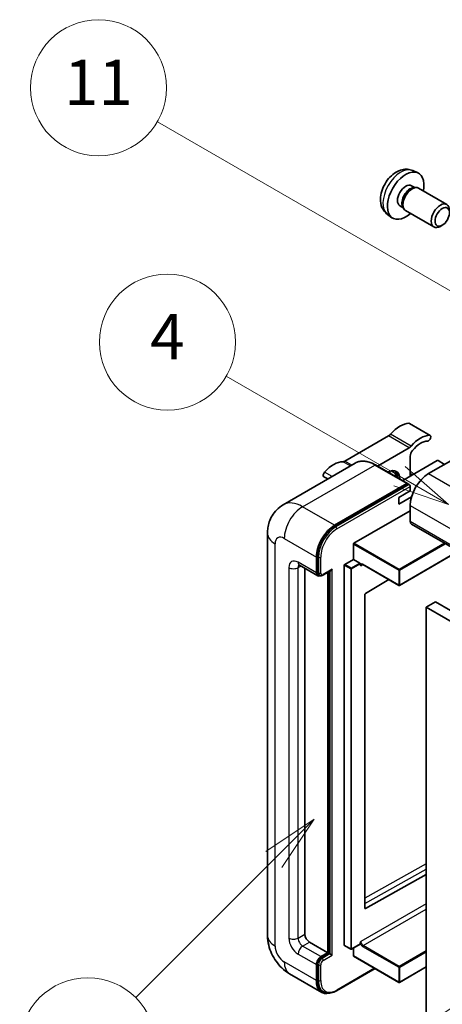
# Model space of a CAD drawing. Units: millimetres. Extents: x 8 to 13959, y 5 to 1831.
# Drawn here: x 184 to 296, y 1152 to 1412 of the extents above; entities that cross this region are included whole.
import ezdxf

# ---------------------------------------------------------------- set-up
doc = ezdxf.new("R2010")
doc.units = ezdxf.units.MM
for name, color, linetype, lineweight in [('Symbol (TK)', 100, 'Continuous', 18), ('Visible (ISO)', 7, 'Continuous', 35), ('Visible Narrow (ISO)', 7, 'Continuous', 25)]:
    doc.layers.add(name, color=color, linetype=linetype, lineweight=lineweight)
doc.styles.add('Note Text (TK2)', font='MS PGothic.ttf')

# ---------------------------------------------------------------- blocks, each defined once
blk = doc.blocks.new('バルーン4')
at = {"layer": 'Symbol (TK)', "color": 100}
for p, q in [((56.732, 207.338), (54.611, 205.924)), ((54.964, 205.57), (56.732, 207.338)), ((55.318, 205.217), (56.732, 207.338)), ((54.964, 205.57), (48.865, 199.471))]:
    blk.add_line(p, q, dxfattribs=at)
at = {"layer": 'Symbol (TK)'}
blk.add_circle((46.752, 197.357), 3, dxfattribs=at)
at = {"layer": 'Symbol (TK)', "color": 7, "insert": (46.752, 197.352), "char_height": 2, "attachment_point": 5, "style": 'Note Text (TK2)'}
blk.add_mtext('8', dxfattribs=at)
blk = doc.blocks.new('バルーン11')
at = {"layer": 'Symbol (TK)', "color": 100}
for p, q in [((60.499, 222.46), (52.864, 226.868)), ((62.664, 221.21), (60.749, 222.893)), ((60.499, 222.46), (62.664, 221.21)), ((60.249, 222.027), (62.664, 221.21))]:
    blk.add_line(p, q, dxfattribs=at)
at = {"layer": 'Symbol (TK)'}
blk.add_circle((50.266, 228.368), 3, dxfattribs=at)
at = {"layer": 'Symbol (TK)', "color": 7, "insert": (50.266, 228.35), "char_height": 2, "attachment_point": 5, "style": 'Note Text (TK2)'}
blk.add_mtext('4', dxfattribs=at)
blk = doc.blocks.new('バルーン12')
at = {"layer": 'Symbol (TK)', "color": 100}
for p, q in [((63.472, 199.474), (61.351, 198.06)), ((61.705, 197.707), (63.472, 199.474)), ((62.058, 197.353), (63.472, 199.474)), ((61.705, 197.707), (51.711, 187.713))]:
    blk.add_line(p, q, dxfattribs=at)
at = {"layer": 'Symbol (TK)'}
blk.add_circle((49.597, 185.599), 3, dxfattribs=at)
at = {"layer": 'Symbol (TK)', "color": 7, "insert": (49.597, 185.576), "char_height": 2, "attachment_point": 5, "style": 'Note Text (TK2)'}
blk.add_mtext('1', dxfattribs=at)
blk = doc.blocks.new('バルーン13')
at = {"layer": 'Symbol (TK)', "color": 100}
for p, q in [((64.266, 229.739), (49.825, 238.076)), ((66.431, 228.489), (64.516, 230.172)), ((64.266, 229.739), (66.431, 228.489)), ((64.016, 229.306), (66.431, 228.489))]:
    blk.add_line(p, q, dxfattribs=at)
at = {"layer": 'Symbol (TK)'}
blk.add_circle((47.227, 239.576), 3, dxfattribs=at)
at = {"layer": 'Symbol (TK)', "color": 7, "insert": (47.227, 239.553), "char_height": 2, "attachment_point": 5, "style": 'Note Text (TK2)'}
blk.add_mtext('11', dxfattribs=at)

msp = doc.modelspace()

# ---------------------------------------------------------------- linework, layer by layer
at = {"layer": 'Visible (ISO)'}
for p, q in [((287.8795, 1372.0842), (289.2375, 1371.4832)), ((287.5578, 1368.0841), (288.4548, 1367.5662)), ((288.0944, 1367.546), (288.722, 1367.5812)), ((289.439, 1367.4231), (296.9187, 1363.1047)), ((284.4974, 1362.7833), (285.3943, 1362.2654)), ((285.2317, 1362.5877), (285.5149, 1362.0265)), ((281.1941, 1360.5046), (282.3935, 1359.629)), ((286.0104, 1361.4846), (293.4901, 1357.1662)), ((295.7246, 1357.6362), (295.2039, 1357.3357)), ((292.5171, 1302.0679), (287.0623, 1305.2172)), ((281.4789, 1301.9201), (269.9692, 1295.275)), ((311.1198, 1302.9367), (292.0885, 1291.949)), ((278.577, 1293.946), (286.9337, 1298.7708)), ((272.7025, 1294.7329), (253.6106, 1283.7102)), ((286.5449, 1289.3457), (278.0597, 1294.2447)), ((294.3917, 1295.3783), (285.244, 1290.0968)), ((287.2398, 1296.5231), (287.2398, 1291.2491)), ((296.3312, 1294.3985), (294.6341, 1295.3783)), ((287.8558, 1291.6047), (287.2398, 1291.9604)), ((265.4285, 1290.5333), (264.3858, 1291.1352)), ((267.2388, 1278.3018), (286.3307, 1289.3245)), ((267.2388, 1278.0219), (286.6276, 1289.216)), ((286.6276, 1289.216), (286.9306, 1289.041)), ((284.2093, 1285.6503), (287.2398, 1287.3999)), ((287.2398, 1287.3999), (287.2398, 1288.5197)), ((284.2093, 1283.9006), (287.5936, 1285.8546)), ((284.2093, 1283.9006), (284.2093, 1285.6503)), ((287.2398, 1283.5507), (287.2398, 1279.3516)), ((272.3299, 1273.5428), (287.2398, 1282.151)), ((287.5948, 1278.5668), (448.8152, 1185.4862)), ((249.472, 1276.2023), (249.472, 1169.8244)), ((272.2087, 1269.2737), (272.2087, 1273.3329)), ((300.0007, 1271.4043), (284.4163, 1262.4066)), ((262.39, 1265.7044), (262.39, 1269.9036)), ((262.6325, 1265.8444), (262.6325, 1270.0435)), ((269.9056, 1267.944), (272.2087, 1269.2737)), ((272.2087, 1269.2737), (273.9058, 1268.2939)), ((274.027, 1267.9883), (274.027, 1268.0839)), ((274.6686, 1267.9355), (284.2448, 1262.4066)), ((257.8964, 1267.7191), (262.7451, 1264.9197)), ((259.3596, 1266.8743), (259.3596, 1170.1743)), ((264.1196, 1265.0883), (266.269, 1266.3293)), ((265.4205, 1165.2754), (265.4205, 1265.8394)), ((265.6629, 1165.1354), (265.6629, 1265.9794)), ((269.7844, 1167.235), (269.7844, 1267.734)), ((263.2196, 1265.0416), (262.9165, 1265.2166)), ((281.5706, 1263.9506), (275.3584, 1260.2467)), ((275.2392, 1260.0379), (275.2392, 1177.0306)), ((293.9068, 1258.006), (291.4824, 1256.6063)), ((293.9068, 1258.006), (455.1272, 1164.9254)), ((291.4824, 1147.4291), (291.4824, 1256.6063)), ((291.4824, 1256.6063), (452.7028, 1163.5257)), ((275.3584, 1176.9595), (291.4824, 1185.9642)), ((260.5718, 1168.0748), (265.4205, 1165.2754)), ((269.8199, 1167.1565), (271.5169, 1166.1767)), ((273.9915, 1167.5064), (271.6884, 1166.1767)), ((272.2087, 1164.4355), (272.2087, 1166.4771)), ((274.027, 1167.5849), (274.027, 1167.6805)), ((263.6022, 1164.2256), (265.4205, 1165.2754)), ((263.6022, 1163.9456), (265.6629, 1165.1354)), ((265.966, 1164.9604), (265.6629, 1165.1354)), ((265.966, 1164.9604), (266.5721, 1164.6105)), ((272.2442, 1164.3571), (284.2448, 1157.4285)), ((262.39, 1157.9269), (262.39, 1162.126)), ((262.6325, 1158.0669), (262.6325, 1162.266)), ((291.4824, 1161.5082), (284.4163, 1157.4285)), ((255.3249, 1159.6868), (263.8102, 1154.7878)), ((267.7561, 1155.2112), (277.9207, 1161.0798)), ((264.2847, 1154.9098), (263.9816, 1155.0848))]:
    msp.add_line(p, q, dxfattribs=at)
for centre in [(284.3306, 1262.5551), (271.6026, 1166.3251), (284.3306, 1157.577)]:
    msp.add_arc(centre, 0.1714, 240, 300, dxfattribs=at)
for centre, major_axis, start_param, end_param in [((286.0276, 1365.4337), (3.4286, 5.9385), 5.23598776, 10.47197551), ((286.0276, 1365.4337), (1.5302, 2.6504), 0, 3.14159265), ((287.2041, 1364.7544), (1.5302, 2.6504), 0.36144194, 2.78015071), ((287.7247, 1364.4539), (1.7143, 2.9692), 0, 3.14159265), ((295.2044, 1360.1354), (1.7143, 2.9692), 5.49801994, 10.20994333), ((284.5124, 1298.1864), (3.8732, 6.7086), 0.3348503, 1.25603492), ((286.6337, 1304.4749), (0.4286, 0.7423), 0, 0.3348503), ((281.4789, 1303.3199), (-0.8571, -1.4846), 0.78539816, 1.25603492), ((289.9672, 1295.0371), (3.8732, 6.7086), 0.3348503, 1.25603492), ((292.0885, 1301.3256), (0.4286, 0.7423), 3.47644296, 6.61803561), ((286.9337, 1300.1705), (0.8571, 1.4846), 3.92699082, 4.39762758), ((289.9672, 1295.0371), (3.0161, 5.224), 0.3348503, 1.30470435), ((288.452, 1297.223), (-0.8571, -1.4846), 4.44629701, 5.49778714), ((266.9357, 1288.0385), (3.8732, 6.7086), 0.3147614, 1.23594602), ((269.9692, 1296.6747), (-0.8571, -1.4846), 0.3147614, 0.78539816), ((294.5129, 1295.3083), (0.1714, 0), 0.78539816, 2.35619449), ((264.8144, 1291.8775), (-0.4286, -0.7423), 4.37753868, 6.28318531), ((281.1789, 1288.4497), (2.3571, 4.0827), 5.53618965, 7.03018097), ((280.2697, 1288.9746), (1.7717, 3.0687), 6.06449027, 6.50188035), ((280.5728, 1288.7996), (2.1429, 3.7116), 5.65161721, 6.5150478), ((280.5728, 1288.7996), (2.3571, 4.0827), 5.53618965, 6.1542636), ((292.0885, 1286.3501), (-3.4286, -5.9385), 3.92699082, 5.49778714), ((286.3307, 1288.9746), (0.2143, 0.3712), 5.69914506, 7.06858347), ((286.9368, 1288.6947), (-0.2143, 0.3712), 3.92699082, 4.85428603), ((288.452, 1280.0515), (-0.8571, -1.4846), 5.49778714, 6.28318531), ((267.2388, 1272.703), (3.4286, 5.9385), 0.78539816, 2.35619449), ((267.2388, 1272.703), (3.2571, 5.6415), 0.78539816, 2.35619449), ((272.3299, 1273.4028), (0.0857, 0.1485), 0.78539816, 2.35619449), ((269.9056, 1267.804), (0.0857, 0.1485), 0.78539816, 2.35619449), ((273.9058, 1268.1539), (0.0857, -0.1485), 0.78539816, 2.35619449), ((263.6022, 1266.4043), (-0.8571, -1.4846), 5.49778714, 6.97940395), ((263.6022, 1266.4043), (-0.6857, -1.1877), 5.49778714, 6.28318531), ((266.269, 1266.8242), (0.303, 0.5249), 3.92699082, 4.71238898), ((275.3604, 1260.1079), (-0.0857, -0.1485), 3.9433445, 5.49778714), ((275.3604, 1177.1006), (-0.0857, -0.1485), 5.49778714, 7.05222979), ((260.5718, 1169.4745), (0.8571, -1.4846), 3.92699082, 5.49778714), ((269.9056, 1167.3049), (-0.0857, -0.1485), 5.49778714, 6.28318531), ((273.9058, 1167.6549), (0.0857, -0.1485), 0, 0.78539816), ((263.6022, 1162.8259), (0.8571, 1.4846), 0.78539816, 2.35619449), ((263.6022, 1162.8259), (0.6857, 1.1877), 0.78539816, 2.35619449), ((272.3299, 1164.5055), (-0.0857, -0.1485), 5.49778714, 6.28318531), ((267.2388, 1160.7263), (-3.4286, -5.9385), 5.49778714, 6.79935433), ((267.2388, 1160.7263), (-3.2571, -5.6415), 5.49778714, 6.28318531)]:
    msp.add_ellipse(centre, major_axis=major_axis, ratio=0.57735027, start_param=start_param, end_param=end_param, dxfattribs=at)
msp.add_ellipse((295.7251, 1359.8348), major_axis=(1.3462, 2.3317), ratio=0.57735027, dxfattribs=at)
for points, knots in [([(287.8795, 1372.0842), (287.4414, 1372.2781), (286.9762, 1372.3891), (286.0147, 1372.4675), (285.5235, 1372.417), (284.4886, 1372.1708), (283.9647, 1371.9409), (282.8826, 1371.3019), (282.3485, 1370.8593), (281.3702, 1369.8345), (280.933, 1369.2451), (280.2045, 1367.9905), (279.9119, 1367.3267), (279.4944, 1365.945), (279.3695, 1365.2267), (279.3626, 1363.7896), (279.4664, 1363.0655), (279.9792, 1361.8291), (280.3044, 1361.313), (280.8892, 1360.7444), (281.0371, 1360.6191), (281.1941, 1360.5046)], [0.84730152, 0.84730152, 0.84730152, 0.84730152, 1.05226137, 1.05226137, 1.28485125, 1.28485125, 1.58220865, 1.58220865, 1.9574686, 1.9574686, 2.35189349, 2.35189349, 2.74172985, 2.74172985, 3.13599765, 3.13599765, 3.51030353, 3.51030353, 3.78196582, 3.78196582, 3.86508746, 3.86508746, 3.86508746, 3.86508746]), ([(278.0597, 1294.2447), (277.6779, 1294.4651), (277.2941, 1294.6521), (276.5304, 1294.9533), (276.1505, 1295.0676), (275.4024, 1295.2189), (275.0341, 1295.2558), (274.3185, 1295.2479), (273.9711, 1295.2031), (273.3089, 1295.0298), (272.9942, 1294.9014), (272.7025, 1294.7329)], [0, 0, 0, 0, 0.157079633, 0.157079633, 0.314159265, 0.314159265, 0.471238898, 0.471238898, 0.628318531, 0.628318531, 0.785398163, 0.785398163, 0.785398163, 0.785398163]), ([(287.1186, 1288.8696), (287.1026, 1288.8927), (287.0845, 1288.9145), (287.0223, 1288.9796), (286.9741, 1289.016), (286.9306, 1289.041)], [0.0412271589, 0.0412271589, 0.0412271589, 0.0412271589, 0.0460164086, 0.0460164086, 0.0567710401, 0.0567710401, 0.0567710401, 0.0567710401]), ([(249.472, 1276.2023), (249.472, 1276.6598), (249.5026, 1277.1362), (249.6507, 1278.1303), (249.7682, 1278.6485), (250.1272, 1279.7168), (250.3693, 1280.2677), (251.0166, 1281.3609), (251.4234, 1281.903), (252.406, 1282.8974), (252.9823, 1283.3475), (253.6106, 1283.7102)], [4.71238898, 4.71238898, 4.71238898, 4.71238898, 4.869468613, 4.869468613, 5.026548246, 5.026548246, 5.183627878, 5.183627878, 5.340707511, 5.340707511, 5.497787144, 5.497787144, 5.497787144, 5.497787144]), ([(274.3257, 1267.9864), (274.3392, 1267.9942), (274.3537, 1268.0002), (274.3867, 1268.0088), (274.4051, 1268.0114), (274.4469, 1268.0119), (274.4702, 1268.0097), (274.521, 1267.9994), (274.5486, 1267.9913), (274.6067, 1267.9684), (274.6373, 1267.9536), (274.6686, 1267.9355)], [5.497787144, 5.497787144, 5.497787144, 5.497787144, 5.654866776, 5.654866776, 5.811946409, 5.811946409, 5.969026042, 5.969026042, 6.126105675, 6.126105675, 6.283185307, 6.283185307, 6.283185307, 6.283185307]), ([(257.6565, 1267.8204), (257.6565, 1267.8204), (257.6592, 1267.82), (257.6775, 1267.8163), (257.7053, 1267.8092), (257.785, 1267.7778), (257.8367, 1267.7535), (257.8964, 1267.7191)], [5.902696792, 5.902696792, 5.902696792, 5.902696792, 5.969026042, 5.969026042, 6.126105675, 6.126105675, 6.283185307, 6.283185307, 6.283185307, 6.283185307]), ([(263.2196, 1265.0416), (263.2779, 1265.008), (263.3409, 1264.9824), (263.469, 1264.9489), (263.5342, 1264.9408), (263.6616, 1264.9394), (263.724, 1264.946), (263.8444, 1264.9703), (263.9024, 1264.988), (264.0141, 1265.0321), (264.0678, 1265.0585), (264.1196, 1265.0883)], [3.926990817, 3.926990817, 3.926990817, 3.926990817, 4.08407045, 4.08407045, 4.241150082, 4.241150082, 4.398229715, 4.398229715, 4.555309348, 4.555309348, 4.71238898, 4.71238898, 4.71238898, 4.71238898]), ([(255.3249, 1159.6868), (254.5325, 1160.1443), (253.8643, 1160.6682), (252.6854, 1161.7912), (252.1754, 1162.3924), (251.2784, 1163.6627), (250.892, 1164.3321), (250.2403, 1165.7441), (249.9747, 1166.4863), (249.5916, 1168.0688), (249.472, 1168.9094), (249.472, 1169.8244)], [3.14159265, 3.14159265, 3.14159265, 3.14159265, 3.45575192, 3.45575192, 3.76991118, 3.76991118, 4.08407045, 4.08407045, 4.39822972, 4.39822972, 4.71238898, 4.71238898, 4.71238898, 4.71238898]), ([(264.2847, 1154.9098), (264.4777, 1154.7984), (264.6858, 1154.7135), (265.1221, 1154.5993), (265.3501, 1154.5701), (265.8169, 1154.5649), (266.0557, 1154.589), (266.5382, 1154.6865), (266.782, 1154.76), (267.2698, 1154.9524), (267.514, 1155.0714), (267.7561, 1155.2112)], [3.926990817, 3.926990817, 3.926990817, 3.926990817, 4.08407045, 4.08407045, 4.241150082, 4.241150082, 4.398229715, 4.398229715, 4.555309348, 4.555309348, 4.71238898, 4.71238898, 4.71238898, 4.71238898])]:
    msp.add_open_spline(points, degree=3, knots=knots, dxfattribs=at)
for points in [[(274.1482, 1267.594), (274.0936, 1267.7035), (274.027, 1267.8338), (274.027, 1267.9883)], [(274.027, 1167.6805), (274.027, 1167.835), (274.0936, 1168.0422), (274.1482, 1168.2147)]]:
    msp.add_open_spline(points, degree=3, dxfattribs=at)
at = {"layer": 'Visible Narrow (ISO)'}
for p, q in [((292.3525, 1302.108), (286.8976, 1305.2573)), ((286.9337, 1298.7708), (281.4789, 1301.9201)), ((287.4834, 1299.2403), (282.0286, 1302.3897)), ((258.7535, 1283.2008), (277.8454, 1294.2235)), ((271.3875, 1293.9737), (269.4196, 1295.1099)), ((271.8053, 1294.2149), (269.9692, 1295.275)), ((277.8454, 1294.2235), (286.3307, 1289.3245)), ((266.5673, 1291.1908), (264.5505, 1292.3552)), ((292.0885, 1291.949), (453.3089, 1198.8684)), ((286.9306, 1289.041), (267.5418, 1277.8469)), ((287.2803, 1291.2725), (287.2398, 1291.2959)), ((267.8449, 1277.322), (287.2398, 1288.5197)), ((287.2398, 1283.5507), (448.4601, 1190.4701)), ((267.2388, 1278.3018), (258.7535, 1283.2008)), ((287.2398, 1279.3516), (448.4601, 1186.271)), ((267.5418, 1277.8469), (267.2388, 1278.0219)), ((251.4804, 1167.025), (251.4804, 1273.4028)), ((253.9048, 1274.8025), (262.39, 1269.9036)), ((272.2087, 1273.3329), (284.2093, 1266.4043)), ((284.3306, 1266.6142), (272.3299, 1273.5428)), ((296.3139, 1273.5329), (284.3306, 1266.6142)), ((284.4518, 1266.4043), (296.5564, 1273.3929)), ((299.9505, 1271.4333), (284.4518, 1262.4851)), ((262.39, 1265.7044), (257.5413, 1268.5039)), ((262.9355, 1269.8686), (262.6325, 1270.0435)), ((262.9355, 1269.8686), (262.9355, 1265.6694)), ((263.5416, 1265.6694), (263.5416, 1269.8686)), ((271.6026, 1266.9642), (269.9056, 1267.944)), ((273.9058, 1268.2939), (271.6026, 1266.9642)), ((271.7239, 1266.7542), (274.027, 1268.0839)), ((274.1482, 1267.594), (274.7041, 1267.915)), ((284.2093, 1262.4851), (274.6331, 1268.014)), ((255.117, 1267.1041), (255.117, 1169.1246)), ((257.5413, 1267.1041), (258.2514, 1267.5141)), ((257.5413, 1169.1246), (257.5413, 1267.1041)), ((262.9355, 1265.6694), (262.6325, 1265.8444)), ((266.5721, 1266.6492), (264.2083, 1265.2845)), ((265.966, 1266.1544), (265.966, 1164.9604)), ((266.5721, 1164.6105), (266.5721, 1266.6492)), ((269.7844, 1267.734), (271.4814, 1266.7542)), ((271.4814, 1266.7542), (271.4814, 1166.2552)), ((271.7239, 1166.2552), (271.7239, 1266.7542)), ((284.2093, 1266.4043), (284.2093, 1262.4851)), ((284.4518, 1262.4851), (284.4518, 1266.4043)), ((291.4824, 1188.7294), (275.2392, 1179.6581)), ((275.2392, 1178.2698), (291.4824, 1187.341)), ((291.4824, 1178.2227), (274.1482, 1168.2147)), ((274.7543, 1167.165), (291.4824, 1176.823)), ((275.3584, 1176.9595), (275.2392, 1177.0284)), ((257.5413, 1169.1246), (259.3596, 1170.1743)), ((258.7535, 1167.025), (260.5718, 1168.0748)), ((263.6022, 1164.2256), (258.7535, 1167.025)), ((271.4814, 1166.2552), (269.7844, 1167.235)), ((274.027, 1167.5849), (271.7239, 1166.2552)), ((274.6331, 1166.955), (284.2093, 1161.4262)), ((284.3306, 1161.6361), (274.7543, 1167.165)), ((257.5413, 1164.9254), (262.39, 1162.126)), ((263.9053, 1163.7707), (263.6022, 1163.9456)), ((265.966, 1164.9604), (263.9053, 1163.7707)), ((264.2083, 1163.2458), (266.5721, 1164.6105)), ((284.2093, 1157.507), (272.2087, 1164.4355)), ((291.4824, 1165.7653), (284.3306, 1161.6361)), ((284.4518, 1161.4262), (291.4824, 1165.4853)), ((262.39, 1157.9269), (253.9048, 1162.8259)), ((262.9355, 1162.091), (262.6325, 1162.266)), ((262.9355, 1162.091), (262.9355, 1157.8919)), ((263.5416, 1157.8919), (263.5416, 1162.091)), ((284.2093, 1161.4262), (284.2093, 1157.507)), ((291.4824, 1161.5661), (284.4518, 1157.507)), ((284.4518, 1157.507), (284.4518, 1161.4262)), ((277.7952, 1161.1522), (267.8449, 1155.4074)), ((262.9355, 1157.8919), (262.6325, 1158.0669))]:
    msp.add_line(p, q, dxfattribs=at)
for centre, major_axis, start_param, end_param in [((284.744, 1366.1748), (-3.3492, -5.8009), 3.20349601, 6.22128195), ((277.8454, 1285.8252), (-5.1429, 8.9077), 5.49778714, 6.28318531), ((277.8454, 1293.8736), (0.2143, 0.3712), 0, 0.78539816), ((258.7535, 1274.8025), (-5.1429, 8.9077), 5.49778714, 6.28318531), ((258.7535, 1277.602), (3.4286, 5.9385), 0.78539816, 2.35619449), ((256.3291, 1276.2023), (-6.8571, 0), 0, 0.78539816), ((267.5418, 1272.528), (-3.2571, -5.6415), 3.92699082, 5.49778714), ((267.8449, 1272.3531), (3.0429, 5.2704), 0.78539816, 2.35619449), ((267.5418, 1277.497), (0.2143, -0.3712), 0.78539816, 2.35619449), ((253.9048, 1272.0031), (-1.7143, 2.9692), 5.49778714, 7.06858347), ((257.5413, 1265.7044), (-1.7143, 2.9692), 5.49778714, 7.06858347), ((258.7535, 1269.2037), (-0.8571, -1.4846), 5.49778714, 6.28318531), ((263.2386, 1270.0435), (0.4286, 0), 3.92699082, 5.49778714), ((274.6331, 1267.1741), (-0.5143, 0.8908), 5.49778714, 6.48289793), ((274.7543, 1267.2441), (-0.4286, 0.7423), 0, 0.78539816), ((274.7543, 1268.0839), (-0.0857, -0.1485), 5.49778714, 6.28318531), ((256.3291, 1267.804), (-1.7143, 0), 0.78539816, 2.35619449), ((258.7535, 1266.4043), (-0.8571, 1.4846), 0.16790573, 0.78539816), ((263.2386, 1265.8444), (0.4286, 0), 3.92699082, 5.49778714), ((263.9053, 1266.2293), (-0.6857, -1.1877), 5.49778714, 6.28318531), ((264.2083, 1266.0544), (-0.4714, -0.8165), 5.49778714, 7.06858347), ((271.6026, 1266.8242), (-0.0857, -0.1485), 3.92699082, 5.49778714), ((271.6026, 1266.8242), (0.1714, 0), 3.92699082, 5.49778714), ((271.6026, 1266.8242), (-0.0857, 0.1485), 3.92699082, 5.49778714), ((284.3306, 1266.4743), (-0.0857, -0.1485), 3.92699082, 5.49778714), ((284.3306, 1266.4743), (0.1714, 0), 3.92699082, 5.49778714), ((284.3306, 1266.4743), (-0.0857, 0.1485), 3.92699082, 5.49778714), ((263.9053, 1265.4595), (0.2143, -0.3712), 0, 0.78539816), ((284.3306, 1262.5551), (-0.1714, 0), 0.78539816, 2.35619449), ((284.3306, 1262.5551), (-0.0857, -0.1485), 5.49778714, 6.28318531), ((284.3306, 1262.5551), (0.0857, -0.1485), 0, 0.78539816), ((256.3291, 1169.8244), (-6.8571, 0), 0, 0.78539816), ((257.5413, 1167.7248), (1.7143, -2.9692), 3.92699082, 5.49778714), ((256.3291, 1169.8244), (-1.7143, 0), 0.78539816, 2.35619449), ((258.7535, 1168.4247), (-0.8571, 1.4846), 0.78539816, 2.35619449), ((253.9048, 1165.6253), (-1.7143, 2.9692), 0.78539816, 2.35619449), ((258.7535, 1165.6253), (-0.8571, -1.4846), 3.92699082, 5.49778714), ((274.6331, 1167.7948), (0.5143, -0.8908), 4.51267636, 5.49778714), ((274.7543, 1167.8648), (-0.4286, 0.7423), 0.78539816, 2.35619449), ((274.7543, 1167.025), (0.0857, 0.1485), 0.78539816, 2.35619449), ((263.9053, 1162.6509), (-0.6857, -1.1877), 3.92699082, 5.49778714), ((263.9053, 1163.4207), (0.2143, -0.3712), 0.78539816, 2.35619449), ((271.6026, 1166.3251), (-0.1714, 0), 0.78539816, 2.35619449), ((271.6026, 1166.3251), (-0.0857, -0.1485), 5.49778714, 6.28318531), ((271.6026, 1166.3251), (0.0857, -0.1485), 0, 0.78539816), ((258.7535, 1165.6253), (-3.4286, -5.9385), 5.49778714, 6.28318531), ((263.2386, 1162.266), (0.4286, 0), 3.92699082, 5.49778714), ((264.2083, 1162.4759), (0.4714, 0.8165), 0.78539816, 2.35619449), ((284.3306, 1161.4961), (-0.0857, -0.1485), 3.92699082, 5.49778714), ((284.3306, 1161.4961), (0.1714, 0), 3.92699082, 5.49778714), ((284.3306, 1161.4961), (-0.0857, 0.1485), 3.92699082, 5.49778714), ((263.2386, 1158.0669), (0.4286, 0), 3.92699082, 5.49778714), ((267.5418, 1160.5513), (-3.2571, -5.6415), 5.49778714, 6.28318531), ((267.8449, 1160.3764), (-3.0429, -5.2704), 5.49778714, 7.06858347), ((284.3306, 1157.577), (-0.1714, 0), 0.78539816, 2.35619449), ((284.3306, 1157.577), (-0.0857, -0.1485), 5.49778714, 6.28318531), ((284.3306, 1157.577), (0.0857, -0.1485), 0, 0.78539816), ((267.5418, 1155.5824), (0.2143, -0.3712), 0, 0.78539816)]:
    msp.add_ellipse(centre, major_axis=major_axis, ratio=0.57735027, start_param=start_param, end_param=end_param, dxfattribs=at)

# ---------------------------------------------------------------- block references
at = {"layer": 'Symbol (TK)', "xscale": 6, "yscale": 6, "zscale": 6}
for name in ['バルーン13', 'バルーン11', 'バルーン4', 'バルーン12']:
    msp.add_blockref(name, (-78.6171, -43.4803), dxfattribs=at)

doc.saveas('drawing.dxf')
